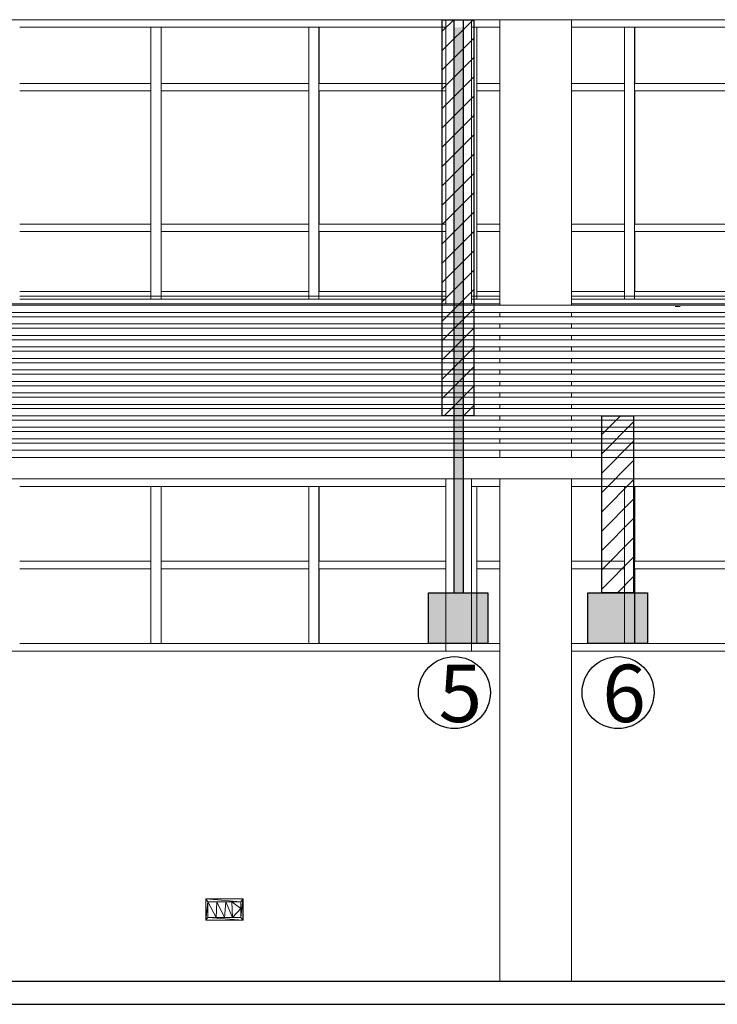
# Model space of a CAD drawing. Units: metres. Extents: x -37 to 671, y -297 to 118.
# Drawn here: x 105 to 110, y -135 to -128 of the extents above; entities that cross this region are included whole.
import ezdxf

# ---------------------------------------------------------------- set-up
doc = ezdxf.new("R2010")
doc.units = ezdxf.units.M
doc.linetypes.add('DTM-Projeção', pattern=[0.003969, 0.002381, -0.001587])
for name, color, linetype, lineweight in [('A-COLS', 7, 'Continuous', 5), ('A-DETL-MEDM', 7, 'Continuous', 25), ('A-FLOR', 7, 'Continuous', 5), ('A-FLOR-OVHD', 7, 'DTM-Projeção', 5), ('A-GENM', 7, 'Continuous', 5), ('A-GLAZ-CWMG', 7, 'Continuous', 5), ('E-LITE-EQPM', 7, 'Continuous', 5), ('G-ANNO-TEXT', 7, 'Continuous', 9), ('I-WALL', 7, 'Continuous', 5), ('S-BEAM', 7, 'Continuous', 5), ('S-COLS', 7, 'Continuous', 5)]:
    doc.layers.add(name, color=color, linetype=linetype, lineweight=lineweight)
doc.layers.add('AR CONDICIONADO', color=10, linetype='Continuous')
doc.layers.add('TUBULAÇÃO', color=7, linetype='Continuous', plot=False)
doc.styles.add('Arial', font='arial.ttf', dxfattribs={"height": 0.002})

# ---------------------------------------------------------------- blocks, each defined once
blk = doc.blocks.new('Modelos genéricos 2 - Modelos genéricos 1-1739654-CORTE DD - REFORMA')
at = {"layer": 'A-GENM'}
for p, q in [((13.7773, 4.71), (0.0851, 4.71)), ((0.0851, 4.66), (13.7773, 4.66)), ((13.7773, 4.63), (0.0851, 4.63)), ((0.0851, 4.58), (13.7773, 4.58)), ((13.7773, 4.55), (0.0851, 4.55)), ((0.0851, 4.5), (13.7773, 4.5)), ((13.7773, 4.47), (0.0851, 4.47)), ((0.0851, 4.42), (13.7773, 4.42)), ((13.7773, 4.39), (0.0851, 4.39)), ((0.0851, 4.34), (13.7773, 4.34)), ((13.7773, 4.31), (0.0851, 4.31)), ((0.0851, 4.26), (13.7773, 4.26)), ((13.7773, 4.23), (0.0851, 4.23)), ((0.0851, 4.18), (13.7773, 4.18)), ((13.7773, 4.15), (0.0851, 4.15)), ((0.0851, 4.1), (13.7773, 4.1)), ((13.7773, 4.07), (0.0851, 4.07)), ((0.0851, 4.02), (13.7773, 4.02)), ((13.7773, 3.99), (0.0851, 3.99)), ((0.0851, 3.94), (13.7773, 3.94)), ((13.7773, 3.91), (0.0851, 3.91)), ((0.0851, 3.86), (13.7773, 3.86)), ((13.7773, 3.83), (0.0851, 3.83)), ((0.0851, 3.78), (13.7773, 3.78)), ((13.7773, 3.75), (0.0851, 3.75)), ((0.0851, 3.7), (13.7773, 3.7))]:
    blk.add_line(p, q, dxfattribs=at)
blk = doc.blocks.new('HUB360-VIG-GEN-Retangular - 55_60-1757847-CORTE DD - REFORMA')
at = {"layer": 'S-BEAM'}
blk.add_line((-6.7375, 6.7), (13.7781, 6.7), dxfattribs=at)
blk = doc.blocks.new('Rectangular Mullion - Montante-AL0-Horizontal-Contraventamento-5_3x10cm-V387-CORTE DD - REFORMA')
at = {"layer": 'A-GLAZ-CWMG'}
blk.add_line((3.2576, 6.647), (4.2074, 6.647), dxfattribs=at)
blk = doc.blocks.new('Rectangular Mullion - Montante-AL0-Horizontal-Contraventamento-5_3x10cm-V381-CORTE DD - REFORMA')
at = {"layer": 'A-GLAZ-CWMG'}
blk.add_line((-3.4911, 6.647), (-2.3913, 6.647), dxfattribs=at)
blk = doc.blocks.new('Rectangular Mullion - Montante-AL0-Horizontal-Contraventamento-5_3x10cm-V388-CORTE DD - REFORMA')
at = {"layer": 'A-GLAZ-CWMG'}
blk.add_line((5.3072, 6.647), (6.2265, 6.647), dxfattribs=at)
blk = doc.blocks.new('Rectangular Mullion - Montante-AL0-Horizontal-Contraventamento-5_3x10cm-V389-CORTE DD - REFORMA')
at = {"layer": 'A-GLAZ-CWMG'}
for p, q in [((6.407, 6.647), (6.6046, 6.647)), ((7.1028, 6.647), (7.5068, 6.647))]:
    blk.add_line(p, q, dxfattribs=at)
blk = doc.blocks.new('Rectangular Mullion - Montante-AL0-Horizontal-Ancoragem-5_3x10cm-V400-CORTE DD - REFORMA')
at = {"layer": 'A-GLAZ-CWMG'}
blk.add_line((3.2576, 4.774), (4.2074, 4.774), dxfattribs=at)
blk = doc.blocks.new('Rectangular Mullion - Montante-AL0-Horizontal-Ancoragem-5_3x10cm-V401-CORTE DD - REFORMA')
at = {"layer": 'A-GLAZ-CWMG'}
blk.add_line((4.2074, 4.774), (5.3072, 4.774), dxfattribs=at)
blk = doc.blocks.new('Rectangular Mullion - Montante-AL0-Horizontal-Ancoragem-5_3x10cm-V402-CORTE DD - REFORMA')
at = {"layer": 'A-GLAZ-CWMG'}
blk.add_line((5.3072, 4.774), (6.2265, 4.774), dxfattribs=at)
blk = doc.blocks.new('Rectangular Mullion - Montante-AL0-Horizontal-Ancoragem-5_3x10cm-V403-CORTE DD - REFORMA')
at = {"layer": 'A-GLAZ-CWMG'}
for p, q in [((6.407, 4.774), (6.6046, 4.774)), ((7.1028, 4.774), (7.5068, 4.774))]:
    blk.add_line(p, q, dxfattribs=at)
blk = doc.blocks.new('Rectangular Mullion - Montante-AL0-Vertical-Intermediário-7x10cm-1761312-CORTE DD - REFORMA')
at = {"layer": 'A-GLAZ-CWMG'}
for p, q in [((-6.8254, 5.25), (-6.8254, 4.7535)), ((-6.7554, 4.7535), (-6.7554, 5.25)), ((-6.7534, 5.2235), (-6.7534, 4.8065)), ((-6.7554, 4.7535), (-6.8254, 4.7535))]:
    blk.add_line(p, q, dxfattribs=at)
blk = doc.blocks.new('Rectangular Mullion - Montante-AL0-Vertical-Intermediário-7x10cm-1761353-CORTE DD - REFORMA')
at = {"layer": 'A-GLAZ-CWMG'}
for p, q in [((-6.8254, 6.23), (-6.8254, 5.25)), ((-6.7554, 5.25), (-6.7554, 6.23)), ((-6.7534, 6.2035), (-6.7534, 5.2765))]:
    blk.add_line(p, q, dxfattribs=at)
blk = doc.blocks.new('Rectangular Mullion - Montante-AL0-Vertical-Intermediário-7x10cm-V407-CORTE DD - REFORMA')
at = {"layer": 'A-GLAZ-CWMG'}
for p, q in [((-3.5261, 6.647), (-3.4561, 6.647)), ((-3.5261, 6.647), (-3.5261, 6.23)), ((-3.4561, 6.23), (-3.4561, 6.647)), ((-3.4541, 6.647), (-3.4541, 6.2565))]:
    blk.add_line(p, q, dxfattribs=at)
blk = doc.blocks.new('Rectangular Mullion - Montante-AL0-Vertical-Intermediário-7x10cm-V418-CORTE DD - REFORMA')
at = {"layer": 'A-GLAZ-CWMG'}
for p, q in [((6.442, 4.7535), (6.442, 5.25)), ((6.444, 5.2235), (6.444, 4.8065)), ((6.442, 4.7535), (6.4065, 4.7535))]:
    blk.add_line(p, q, dxfattribs=at)
blk = doc.blocks.new('Rectangular Mullion - Montante-AL0-Vertical-Intermediário-7x10cm-V414-CORTE DD - REFORMA')
at = {"layer": 'A-GLAZ-CWMG'}
for p, q in [((2.0428, 5.25), (2.0428, 6.23)), ((2.0448, 6.2035), (2.0448, 5.2765))]:
    blk.add_line(p, q, dxfattribs=at)
blk = doc.blocks.new('Rectangular Mullion - Montante-AL0-Vertical-Intermediário-7x10cm-V419-CORTE DD - REFORMA')
at = {"layer": 'A-GLAZ-CWMG'}
for p, q in [((6.4065, 6.647), (6.442, 6.647)), ((6.442, 6.23), (6.442, 6.647)), ((6.444, 6.647), (6.444, 6.2565))]:
    blk.add_line(p, q, dxfattribs=at)
blk = doc.blocks.new('Rectangular Mullion - Montante-AL0-Horizontal-Intermediário-5_3x10cm-V428-CORTE DD - REFORMA')
at = {"layer": 'A-GLAZ-CWMG'}
for p, q in [((4.1724, 4.8065), (3.2576, 4.8065)), ((4.1724, 4.8065), (4.1724, 4.7535)), ((3.2576, 4.7535), (4.1724, 4.7535))]:
    blk.add_line(p, q, dxfattribs=at)
blk = doc.blocks.new('Rectangular Mullion - Montante-AL0-Horizontal-Intermediário-5_3x10cm-V425-CORTE DD - REFORMA')
at = {"layer": 'A-GLAZ-CWMG'}
for p, q in [((-1.2565, 4.7535), (-1.2565, 4.8065)), ((-0.2267, 4.8065), (-1.2565, 4.8065)), ((-0.2267, 4.8065), (-0.2267, 4.7535)), ((-1.2565, 4.7535), (-0.2267, 4.7535))]:
    blk.add_line(p, q, dxfattribs=at)
blk = doc.blocks.new('Rectangular Mullion - Montante-AL0-Horizontal-Intermediário-5_3x10cm-V429-CORTE DD - REFORMA')
at = {"layer": 'A-GLAZ-CWMG'}
for p, q in [((5.3422, 4.7535), (5.3422, 4.8065)), ((6.2265, 4.8065), (5.3422, 4.8065)), ((5.3422, 4.7535), (6.2265, 4.7535))]:
    blk.add_line(p, q, dxfattribs=at)
blk = doc.blocks.new('Rectangular Mullion - Montante-AL0-Horizontal-Intermediário-5_3x10cm-V430-CORTE DD - REFORMA')
at = {"layer": 'A-GLAZ-CWMG'}
for p, q in [((6.442, 4.7535), (6.442, 4.8065)), ((6.6046, 4.8065), (6.442, 4.8065)), ((7.4718, 4.8065), (7.1028, 4.8065)), ((7.4718, 4.8065), (7.4718, 4.7535)), ((6.442, 4.7535), (6.6046, 4.7535)), ((7.1028, 4.7535), (7.4718, 4.7535))]:
    blk.add_line(p, q, dxfattribs=at)
blk = doc.blocks.new('Rectangular Mullion - Montante-AL0-Horizontal-Intermediário-5_3x10cm-V436-CORTE DD - REFORMA')
at = {"layer": 'A-GLAZ-CWMG'}
for p, q in [((6.442, 5.2235), (6.442, 5.2765)), ((6.6046, 5.2765), (6.442, 5.2765)), ((6.442, 5.2235), (6.6046, 5.2235)), ((7.4718, 5.2765), (7.1028, 5.2765)), ((7.1028, 5.2235), (7.4718, 5.2235)), ((7.4718, 5.2765), (7.4718, 5.2235))]:
    blk.add_line(p, q, dxfattribs=at)
blk = doc.blocks.new('Rectangular Mullion - Montante-AL0-Horizontal-Intermediário-5_3x10cm-V440-CORTE DD - REFORMA')
at = {"layer": 'A-GLAZ-CWMG'}
for p, q in [((6.442, 6.2035), (6.442, 6.2565)), ((6.6046, 6.2565), (6.442, 6.2565)), ((7.4718, 6.2565), (7.1028, 6.2565)), ((7.4718, 6.2565), (7.4718, 6.2035)), ((6.442, 6.2035), (6.6046, 6.2035)), ((7.1028, 6.2035), (7.4718, 6.2035))]:
    blk.add_line(p, q, dxfattribs=at)
blk = doc.blocks.new('Rectangular Mullion - Montante-AL0-Horizontal-Contraventamento-5_3x10cm-V442-CORTE DD - REFORMA')
at = {"layer": 'A-GLAZ-CWMG'}
for p, q in [((6.407, 3.447), (6.6046, 3.447)), ((7.1028, 3.447), (7.5068, 3.447))]:
    blk.add_line(p, q, dxfattribs=at)
blk = doc.blocks.new('Rectangular Mullion - Montante-AL0-Horizontal-Ancoragem-5_3x10cm-V446-CORTE DD - REFORMA')
at = {"layer": 'A-GLAZ-CWMG'}
blk.add_line((3.2576, 2.353), (4.2074, 2.353), dxfattribs=at)
blk = doc.blocks.new('Rectangular Mullion - Montante-AL0-Horizontal-Ancoragem-5_3x10cm-V447-CORTE DD - REFORMA')
at = {"layer": 'A-GLAZ-CWMG'}
blk.add_line((4.2074, 2.353), (5.3072, 2.353), dxfattribs=at)
blk = doc.blocks.new('Rectangular Mullion - Montante-AL0-Horizontal-Ancoragem-5_3x10cm-V448-CORTE DD - REFORMA')
at = {"layer": 'A-GLAZ-CWMG'}
blk.add_line((5.3072, 2.353), (6.2265, 2.353), dxfattribs=at)
blk = doc.blocks.new('Rectangular Mullion - Montante-AL0-Horizontal-Ancoragem-5_3x10cm-V449-CORTE DD - REFORMA')
at = {"layer": 'A-GLAZ-CWMG'}
for p, q in [((6.407, 2.353), (6.6046, 2.353)), ((7.1026, 2.353), (7.5068, 2.353))]:
    blk.add_line(p, q, dxfattribs=at)
blk = doc.blocks.new('Rectangular Mullion - Montante-AL0-Vertical-Intermediário-7x10cm-1762924-CORTE DD - REFORMA')
at = {"layer": 'A-GLAZ-CWMG'}
for p, q in [((-6.8254, 3.447), (-6.7554, 3.447)), ((-6.8254, 3.447), (-6.8254, 2.9)), ((-6.7554, 2.9), (-6.7554, 3.447)), ((-6.7534, 3.447), (-6.7534, 2.9265))]:
    blk.add_line(p, q, dxfattribs=at)
blk = doc.blocks.new('Rectangular Mullion - Montante-AL0-Vertical-Intermediário-7x10cm-V453-CORTE DD - REFORMA')
at = {"layer": 'A-GLAZ-CWMG'}
for p, q in [((6.4065, 3.447), (6.442, 3.447)), ((6.442, 2.9), (6.442, 3.447)), ((6.444, 3.447), (6.444, 2.9265))]:
    blk.add_line(p, q, dxfattribs=at)
blk = doc.blocks.new('Rectangular Mullion - Montante-AL0-Horizontal-Intermediário-5_3x10cm-V456-CORTE DD - REFORMA')
at = {"layer": 'A-GLAZ-CWMG'}
for p, q in [((6.442, 2.8735), (6.442, 2.9265)), ((6.6046, 2.9265), (6.442, 2.9265)), ((7.4718, 2.9265), (7.1028, 2.9265)), ((7.4718, 2.9265), (7.4718, 2.8735)), ((6.442, 2.8735), (6.6046, 2.8735)), ((7.1028, 2.8735), (7.4718, 2.8735))]:
    blk.add_line(p, q, dxfattribs=at)
blk = doc.blocks.new('Rectangular Mullion - Montante-AL0-Vertical-Intermediário-7x10cm-V457-CORTE DD - REFORMA')
at = {"layer": 'A-GLAZ-CWMG'}
for p, q in [((-6.8254, 2.9), (-6.8254, 2.353)), ((-6.7554, 2.353), (-6.7554, 2.9)), ((-6.7534, 2.8735), (-6.7534, 2.353)), ((-6.7554, 2.353), (-6.8254, 2.353))]:
    blk.add_line(p, q, dxfattribs=at)
blk = doc.blocks.new('Rectangular Mullion - Montante-AL0-Vertical-Intermediário-7x10cm-V461-CORTE DD - REFORMA')
at = {"layer": 'A-GLAZ-CWMG'}
for p, q in [((6.442, 2.353), (6.442, 2.9)), ((6.444, 2.8735), (6.444, 2.353)), ((6.442, 2.353), (6.4065, 2.353))]:
    blk.add_line(p, q, dxfattribs=at)
blk = doc.blocks.new('HUB360-PIL-GEN-Retangular - 18_45-V471-CORTE DD - REFORMA')
at = {"layer": 'S-COLS'}
for p, q in [((1.8574, 4.721), (1.8574, 6.7)), ((2.0373, 6.7), (2.0373, 4.721)), ((1.8574, 2.3), (1.8574, 3.5)), ((2.0373, 3.5), (2.0373, 2.3))]:
    blk.add_line(p, q, dxfattribs=at)
blk = doc.blocks.new('Lighting_Wall-Mounted_RZB_Alu-Lux-oval - Alu-Lux Oval _1 x LED Modul 840_ 580 lm_ 840_-1816233-CORTE DD - REFORMA')
at = {"layer": 'E-LITE-EQPM'}
for p, q in [((-4.2734, 0.574), (-4.0154, 0.574)), ((-4.2734, 0.574), (-4.2734, 0.426)), ((-4.2715, 0.574), (-4.2734, 0.574)), ((-4.2734, 0.426), (-4.2734, 0.574)), ((-4.0154, 0.574), (-4.2734, 0.574)), ((-4.0294, 0.555), (-4.2734, 0.574)), ((-4.2594, 0.555), (-4.2734, 0.574)), ((-4.2734, 0.426), (-4.2594, 0.555)), ((-4.2594, 0.445), (-4.2594, 0.555)), ((-4.2594, 0.555), (-4.1969, 0.555)), ((-4.2019, 0.445), (-4.2594, 0.555)), ((-4.2594, 0.445), (-4.2594, 0.555)), ((-4.0294, 0.555), (-4.2594, 0.555)), ((-4.2019, 0.445), (-4.1969, 0.555)), ((-4.1969, 0.555), (-4.1344, 0.555)), ((-4.1969, 0.555), (-4.1444, 0.445)), ((-4.1344, 0.555), (-4.1444, 0.445)), ((-4.0919, 0.555), (-4.1344, 0.555)), ((-4.0869, 0.445), (-4.1344, 0.555)), ((-4.0294, 0.555), (-4.0919, 0.555)), ((-4.0869, 0.445), (-4.0919, 0.555)), ((-4.0294, 0.5075), (-4.0919, 0.555)), ((-4.0294, 0.445), (-4.0154, 0.574)), ((-4.0154, 0.574), (-4.0294, 0.555)), ((-4.0294, 0.555), (-4.0294, 0.5075)), ((-4.0294, 0.445), (-4.0294, 0.555)), ((-4.0154, 0.574), (-4.0154, 0.426)), ((-4.0135, 0.574), (-4.0154, 0.574)), ((-4.0135, 0.426), (-4.0154, 0.574)), ((-4.0154, 0.426), (-4.0154, 0.574)), ((-4.0135, 0.574), (-4.0135, 0.426)), ((-4.0869, 0.445), (-4.0294, 0.5075)), ((-4.0294, 0.445), (-4.0294, 0.5075)), ((-4.2594, 0.445), (-4.2734, 0.426)), ((-4.0154, 0.426), (-4.2734, 0.426)), ((-4.2715, 0.426), (-4.2734, 0.426)), ((-4.0154, 0.426), (-4.2734, 0.426)), ((-4.2594, 0.445), (-4.2019, 0.445)), ((-4.0294, 0.445), (-4.2594, 0.445)), ((-4.0154, 0.426), (-4.2594, 0.445)), ((-4.2019, 0.445), (-4.1444, 0.445)), ((-4.0869, 0.445), (-4.1444, 0.445)), ((-4.0294, 0.445), (-4.0869, 0.445)), ((-4.0294, 0.445), (-4.0154, 0.426)), ((-4.0135, 0.426), (-4.0154, 0.426))]:
    blk.add_line(p, q, dxfattribs=at)

msp = doc.modelspace()

# ---------------------------------------------------------------- hatches: boundary and pattern name
at = {"layer": 'AR CONDICIONADO'}
h = msp.add_hatch(color=10, dxfattribs=at)
h.dxf.hatch_style = 1
h.paths.add_polyline_path([(107.5034, -132.44366), (107.5034, -132.79749), (107.9184, -132.79749), (107.9184, -132.44366)])
h = msp.add_hatch(color=10, dxfattribs=at)
h.dxf.hatch_style = 1
h.paths.add_polyline_path([(108.61547, -132.44366), (108.61547, -132.79749), (109.03047, -132.79749), (109.03047, -132.44366)])
at = {"layer": 'TUBULAÇÃO'}
h = msp.add_hatch(dxfattribs=at)
h.set_pattern_fill('ANSI31', color=8, scale=0.03)
h.set_pattern_definition([(45, (22.89398, 0), (-0.06735192, 0.06735192), [])])
h.paths.add_polyline_path([(107.82007, -128.45049), (107.59915, -128.45049), (107.59915, -131.21049), (107.82007, -131.21049)])
h = msp.add_hatch(color=170, dxfattribs=at)
h.dxf.hatch_style = 1
h.paths.add_polyline_path([(107.74856, -128.50349), (107.68258, -128.50349), (107.68258, -132.44366), (107.74856, -132.44366)])
h = msp.add_hatch(dxfattribs=at)
h.set_pattern_fill('ANSI31', color=8, scale=0.03)
h.set_pattern_definition([(45, (24.00734, -0.3837), (-0.06735192, 0.06735192), [])])
h.paths.add_polyline_path([(108.93343, -131.21049), (108.71251, -131.21049), (108.71251, -132.44366), (108.93343, -132.44366)])

# ---------------------------------------------------------------- linework, layer by layer
for centre in [(107.68458, -133.13887), (108.82518, -133.13887)]:
    msp.add_circle(centre, 0.25064)
at = {"layer": 'A-COLS'}
for p, q in [((108.00171, -128.45049), (108.00171, -130.44049)), ((108.50171, -130.44049), (108.50171, -128.45049)), ((108.00171, -130.49049), (108.00171, -130.52049)), ((108.50171, -130.52049), (108.50171, -130.49049)), ((108.00171, -130.57049), (108.00171, -130.60049)), ((108.50171, -130.60049), (108.50171, -130.57049)), ((108.00171, -130.65049), (108.00171, -130.68049)), ((108.50171, -130.68049), (108.50171, -130.65049)), ((108.00171, -130.73049), (108.00171, -130.76049)), ((108.50171, -130.76049), (108.50171, -130.73049)), ((108.00171, -130.81049), (108.00171, -130.84049)), ((108.50171, -130.84049), (108.50171, -130.81049)), ((108.00171, -130.89049), (108.00171, -130.92049)), ((108.50171, -130.92049), (108.50171, -130.89049)), ((108.00171, -130.97049), (108.00171, -131.00049)), ((108.50171, -131.00049), (108.50171, -130.97049)), ((108.00171, -131.05049), (108.00171, -131.08049)), ((108.50171, -131.08049), (108.50171, -131.05049)), ((108.00171, -131.13049), (108.00171, -131.16049)), ((108.50171, -131.16049), (108.50171, -131.13049)), ((108.00171, -131.21049), (108.00171, -131.24049)), ((108.50171, -131.24049), (108.50171, -131.21049)), ((108.00171, -131.29049), (108.00171, -131.32049)), ((108.50171, -131.32049), (108.50171, -131.29049)), ((108.00171, -131.37049), (108.00171, -131.40049)), ((108.50171, -131.40049), (108.50171, -131.37049)), ((108.00171, -131.45049), (108.00171, -131.50049)), ((108.50171, -131.50049), (108.50171, -131.45049)), ((108.00171, -131.65049), (108.00171, -135.15049)), ((108.50171, -135.15049), (108.50171, -131.65049))]:
    msp.add_line(p, q, dxfattribs=at)
at = {"layer": 'A-DETL-MEDM'}
for p, q in [((142.0694, -135.15049), (92.94713, -135.15049)), ((92.94713, -135.31049), (142.0694, -135.31049))]:
    msp.add_line(p, q, dxfattribs=at)
at = {"layer": 'A-FLOR'}
for p, q in [((99.42657, -131.50049), (115.33398, -131.50049)), ((115.33398, -131.65049), (100.65597, -131.65049))]:
    msp.add_line(p, q, dxfattribs=at)
at = {"layer": 'A-FLOR-OVHD'}
msp.add_line((109.22321, -130.44971), (109.25821, -130.44971), dxfattribs=at)
at = {"layer": 'AR CONDICIONADO'}
for points in [[(107.9184, -132.79749), (107.5034, -132.79749), (107.5034, -132.44366), (107.9184, -132.44366)], [(109.03047, -132.79749), (108.61547, -132.79749), (108.61547, -132.44366), (109.03047, -132.44366)]]:
    msp.add_lwpolyline(points, close=True, dxfattribs=at)
at = {"layer": 'I-WALL'}
for p, q in [((108.00266, -130.42946), (101.67931, -130.42946)), ((115.18398, -130.42946), (108.50081, -130.42946)), ((108.00266, -132.85049), (101.6791, -132.85049)), ((115.18398, -132.85049), (108.50061, -132.85049))]:
    msp.add_line(p, q, dxfattribs=at)
at = {"layer": 'TUBULAÇÃO', "color": 253}
for points in [[(107.59915, -128.45049), (107.82007, -128.45049), (107.82007, -131.21049), (107.59915, -131.21049)], [(108.71251, -131.21049), (108.93343, -131.21049), (108.93343, -132.44366), (108.71251, -132.44366)]]:
    msp.add_lwpolyline(points, close=True, dxfattribs=at)
at = {"layer": 'TUBULAÇÃO', "color": 170}
for points in [[(107.68258, -132.44366), (107.68258, -128.45049)], [(107.74856, -132.44366), (107.74856, -128.45049)]]:
    msp.add_lwpolyline(points, dxfattribs=at)

# ---------------------------------------------------------------- block references
at = {"layer": 'A-GENM'}
msp.add_blockref('Modelos genéricos 2 - Modelos genéricos 1-1739654-CORTE DD - REFORMA', (101.39804, -135.15049), dxfattribs=at)
at = {"layer": 'A-GLAZ-CWMG'}
for name, p in [('Rectangular Mullion - Montante-AL0-Horizontal-Contraventamento-5_3x10cm-V387-CORTE DD - REFORMA', (101.39804, -135.15049)), ('Rectangular Mullion - Montante-AL0-Vertical-Intermediário-7x10cm-V407-CORTE DD - REFORMA', (109.09653, -135.15049)), ('Rectangular Mullion - Montante-AL0-Horizontal-Contraventamento-5_3x10cm-V381-CORTE DD - REFORMA', (109.09653, -135.15049)), ('Rectangular Mullion - Montante-AL0-Vertical-Intermediário-7x10cm-V407-CORTE DD - REFORMA', (110.19631, -135.15049)), ('Rectangular Mullion - Montante-AL0-Horizontal-Contraventamento-5_3x10cm-V388-CORTE DD - REFORMA', (101.39804, -135.15049)), ('Rectangular Mullion - Montante-AL0-Vertical-Intermediário-7x10cm-V419-CORTE DD - REFORMA', (101.39804, -135.15049)), ('Rectangular Mullion - Montante-AL0-Horizontal-Contraventamento-5_3x10cm-V389-CORTE DD - REFORMA', (101.39804, -135.15049)), ('Rectangular Mullion - Montante-AL0-Vertical-Intermediário-7x10cm-V407-CORTE DD - REFORMA', (112.39588, -135.15049)), ('Rectangular Mullion - Montante-AL0-Horizontal-Contraventamento-5_3x10cm-V381-CORTE DD - REFORMA', (112.39588, -135.15049)), ('Rectangular Mullion - Montante-AL0-Horizontal-Intermediário-5_3x10cm-V428-CORTE DD - REFORMA', (101.39804, -133.70049)), ('Rectangular Mullion - Montante-AL0-Horizontal-Intermediário-5_3x10cm-V425-CORTE DD - REFORMA', (106.89696, -133.70049)), ('Rectangular Mullion - Montante-AL0-Horizontal-Intermediário-5_3x10cm-V429-CORTE DD - REFORMA', (101.39804, -133.70049)), ('Rectangular Mullion - Montante-AL0-Horizontal-Intermediário-5_3x10cm-V440-CORTE DD - REFORMA', (101.39804, -135.15049)), ('Rectangular Mullion - Montante-AL0-Horizontal-Intermediário-5_3x10cm-V425-CORTE DD - REFORMA', (110.19631, -133.70049)), ('Rectangular Mullion - Montante-AL0-Vertical-Intermediário-7x10cm-1761353-CORTE DD - REFORMA', (112.39588, -135.15049)), ('Rectangular Mullion - Montante-AL0-Vertical-Intermediário-7x10cm-1761353-CORTE DD - REFORMA', (113.49567, -135.15049)), ('Rectangular Mullion - Montante-AL0-Vertical-Intermediário-7x10cm-V414-CORTE DD - REFORMA', (105.79718, -135.15049)), ('Rectangular Mullion - Montante-AL0-Vertical-Intermediário-7x10cm-1761353-CORTE DD - REFORMA', (115.69523, -135.15049)), ('Rectangular Mullion - Montante-AL0-Horizontal-Intermediário-5_3x10cm-V428-CORTE DD - REFORMA', (101.39804, -134.68049)), ('Rectangular Mullion - Montante-AL0-Vertical-Intermediário-7x10cm-1761312-CORTE DD - REFORMA', (112.39588, -135.15049)), ('Rectangular Mullion - Montante-AL0-Horizontal-Intermediário-5_3x10cm-V425-CORTE DD - REFORMA', (106.89696, -134.68049)), ('Rectangular Mullion - Montante-AL0-Vertical-Intermediário-7x10cm-1761312-CORTE DD - REFORMA', (113.49567, -135.15049)), ('Rectangular Mullion - Montante-AL0-Horizontal-Intermediário-5_3x10cm-V429-CORTE DD - REFORMA', (101.39804, -134.68049)), ('Rectangular Mullion - Montante-AL0-Vertical-Intermediário-7x10cm-V418-CORTE DD - REFORMA', (101.39804, -135.15049)), ('Rectangular Mullion - Montante-AL0-Horizontal-Intermediário-5_3x10cm-V436-CORTE DD - REFORMA', (101.39804, -135.15049)), ('Rectangular Mullion - Montante-AL0-Vertical-Intermediário-7x10cm-1761312-CORTE DD - REFORMA', (115.69523, -135.15049)), ('Rectangular Mullion - Montante-AL0-Horizontal-Intermediário-5_3x10cm-V425-CORTE DD - REFORMA', (110.19631, -134.68049)), ('Rectangular Mullion - Montante-AL0-Horizontal-Intermediário-5_3x10cm-V428-CORTE DD - REFORMA', (101.39804, -135.15049)), ('Rectangular Mullion - Montante-AL0-Horizontal-Ancoragem-5_3x10cm-V400-CORTE DD - REFORMA', (101.39804, -135.15049)), ('Rectangular Mullion - Montante-AL0-Horizontal-Ancoragem-5_3x10cm-V401-CORTE DD - REFORMA', (101.39804, -135.15049)), ('Rectangular Mullion - Montante-AL0-Horizontal-Intermediário-5_3x10cm-V425-CORTE DD - REFORMA', (106.89696, -135.15049)), ('Rectangular Mullion - Montante-AL0-Horizontal-Ancoragem-5_3x10cm-V402-CORTE DD - REFORMA', (101.39804, -135.15049)), ('Rectangular Mullion - Montante-AL0-Horizontal-Intermediário-5_3x10cm-V429-CORTE DD - REFORMA', (101.39804, -135.15049)), ('Rectangular Mullion - Montante-AL0-Horizontal-Ancoragem-5_3x10cm-V403-CORTE DD - REFORMA', (101.39804, -135.15049)), ('Rectangular Mullion - Montante-AL0-Horizontal-Intermediário-5_3x10cm-V430-CORTE DD - REFORMA', (101.39804, -135.15049)), ('Rectangular Mullion - Montante-AL0-Horizontal-Ancoragem-5_3x10cm-V401-CORTE DD - REFORMA', (104.69739, -135.15049)), ('Rectangular Mullion - Montante-AL0-Horizontal-Intermediário-5_3x10cm-V425-CORTE DD - REFORMA', (110.19631, -135.15049)), ('Rectangular Mullion - Montante-AL0-Horizontal-Contraventamento-5_3x10cm-V387-CORTE DD - REFORMA', (101.39804, -138.35049)), ('Rectangular Mullion - Montante-AL0-Vertical-Intermediário-7x10cm-1762924-CORTE DD - REFORMA', (112.39588, -135.15049)), ('Rectangular Mullion - Montante-AL0-Horizontal-Contraventamento-5_3x10cm-V381-CORTE DD - REFORMA', (109.09653, -138.35049)), ('Rectangular Mullion - Montante-AL0-Vertical-Intermediário-7x10cm-1762924-CORTE DD - REFORMA', (113.49567, -135.15049)), ('Rectangular Mullion - Montante-AL0-Horizontal-Contraventamento-5_3x10cm-V388-CORTE DD - REFORMA', (101.39804, -138.35049)), ('Rectangular Mullion - Montante-AL0-Vertical-Intermediário-7x10cm-V453-CORTE DD - REFORMA', (101.39804, -135.15049)), ('Rectangular Mullion - Montante-AL0-Horizontal-Contraventamento-5_3x10cm-V442-CORTE DD - REFORMA', (101.39804, -135.15049)), ('Rectangular Mullion - Montante-AL0-Vertical-Intermediário-7x10cm-1762924-CORTE DD - REFORMA', (115.69523, -135.15049)), ('Rectangular Mullion - Montante-AL0-Horizontal-Contraventamento-5_3x10cm-V381-CORTE DD - REFORMA', (112.39588, -138.35049)), ('Rectangular Mullion - Montante-AL0-Horizontal-Intermediário-5_3x10cm-V428-CORTE DD - REFORMA', (101.39804, -137.03049)), ('Rectangular Mullion - Montante-AL0-Vertical-Intermediário-7x10cm-V457-CORTE DD - REFORMA', (112.39588, -135.15049)), ('Rectangular Mullion - Montante-AL0-Horizontal-Intermediário-5_3x10cm-V425-CORTE DD - REFORMA', (106.89696, -137.03049)), ('Rectangular Mullion - Montante-AL0-Vertical-Intermediário-7x10cm-V457-CORTE DD - REFORMA', (113.49567, -135.15049)), ('Rectangular Mullion - Montante-AL0-Horizontal-Intermediário-5_3x10cm-V429-CORTE DD - REFORMA', (101.39804, -137.03049)), ('Rectangular Mullion - Montante-AL0-Vertical-Intermediário-7x10cm-V461-CORTE DD - REFORMA', (101.39804, -135.15049)), ('Rectangular Mullion - Montante-AL0-Horizontal-Intermediário-5_3x10cm-V456-CORTE DD - REFORMA', (101.39804, -135.15049)), ('Rectangular Mullion - Montante-AL0-Vertical-Intermediário-7x10cm-V457-CORTE DD - REFORMA', (115.69523, -135.15049)), ('Rectangular Mullion - Montante-AL0-Horizontal-Intermediário-5_3x10cm-V425-CORTE DD - REFORMA', (110.19631, -137.03049)), ('Rectangular Mullion - Montante-AL0-Horizontal-Ancoragem-5_3x10cm-V446-CORTE DD - REFORMA', (101.39804, -135.15049)), ('Rectangular Mullion - Montante-AL0-Horizontal-Ancoragem-5_3x10cm-V447-CORTE DD - REFORMA', (101.39804, -135.15049)), ('Rectangular Mullion - Montante-AL0-Horizontal-Ancoragem-5_3x10cm-V448-CORTE DD - REFORMA', (101.39804, -135.15049)), ('Rectangular Mullion - Montante-AL0-Horizontal-Ancoragem-5_3x10cm-V449-CORTE DD - REFORMA', (101.39804, -135.15049)), ('Rectangular Mullion - Montante-AL0-Horizontal-Ancoragem-5_3x10cm-V447-CORTE DD - REFORMA', (104.69739, -135.15049))]:
    msp.add_blockref(name, p, dxfattribs=at)
at = {"layer": 'E-LITE-EQPM'}
msp.add_blockref('Lighting_Wall-Mounted_RZB_Alu-Lux-oval - Alu-Lux Oval _1 x LED Modul 840_ 580 lm_ 840_-1816233-CORTE DD - REFORMA', (110.22631, -135.15049), dxfattribs=at)
at = {"layer": 'S-BEAM'}
msp.add_blockref('HUB360-VIG-GEN-Retangular - 55_60-1757847-CORTE DD - REFORMA', (101.39804, -135.15049), dxfattribs=at)
at = {"layer": 'S-COLS'}
msp.add_blockref('HUB360-PIL-GEN-Retangular - 18_45-V471-CORTE DD - REFORMA', (105.76718, -135.15049), dxfattribs=at)

# ---------------------------------------------------------------- texts
at = {"layer": 'G-ANNO-TEXT', "char_height": 0.4, "width": 8.9468325, "attachment_point": 1, "style": 'Arial'}
for s, insert in [('5', (107.57488, -132.94434)), ('6', (108.71548, -132.94434))]:
    msp.add_mtext(s, dxfattribs=dict(at, insert=insert))

doc.saveas('drawing.dxf')
